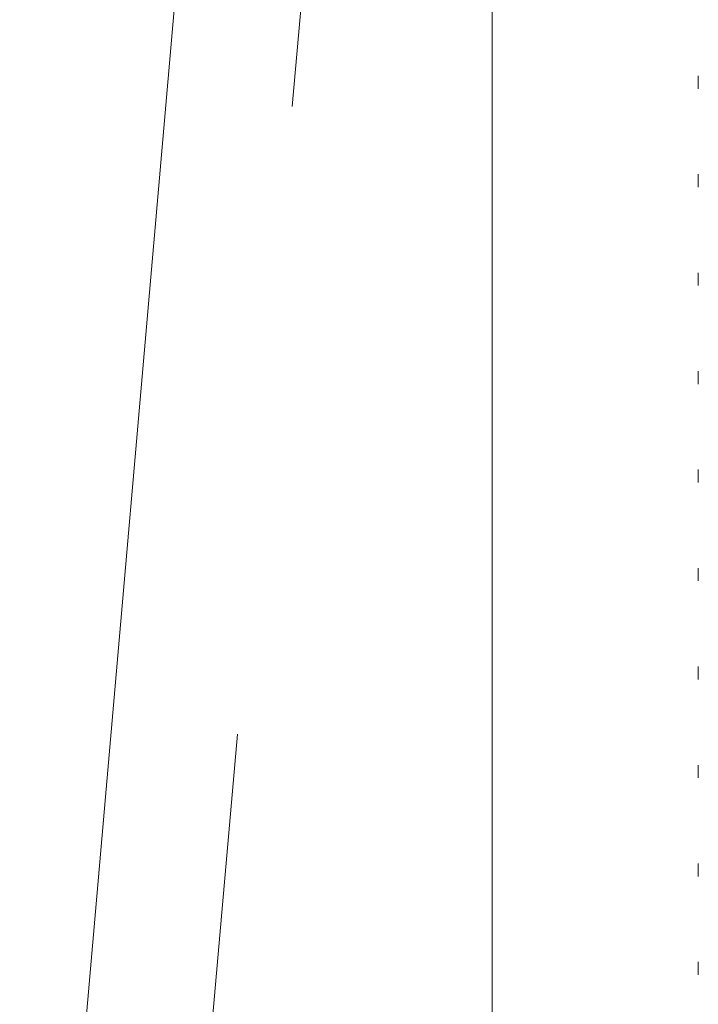
# Model space of a CAD drawing. Units: inches. Extents: x 0.4 to 21.9, y 0.1 to 16.8.
# Drawn here: x 10.6 to 10.7, y 10 to 10.2 of the extents above; entities that cross this region are included whole.
import ezdxf

# ---------------------------------------------------------------- set-up
doc = ezdxf.new("R2010")
doc.units = ezdxf.units.IN
doc.header["$MEASUREMENT"] = 0
doc.linetypes.add('HIDDEN', pattern=[0.075, 0.05, -0.025])
doc.linetypes.add('PHANTOM', pattern=[0.5, 0.25, -0.05, 0.05, -0.05, 0.05, -0.05])
doc.layers.add('Drawing', color=7, linetype='Continuous')

msp = doc.modelspace()

# ---------------------------------------------------------------- linework, layer by layer
at = {"layer": 'Drawing', "linetype": 'Continuous', "lineweight": 15}
msp.add_line((10.59961, 10.25267), (10.56754, 9.88613), dxfattribs=at)
at = {"layer": 'Drawing', "linetype": 'PHANTOM', "lineweight": 0}
msp.add_line((10.64254, 10.25267), (10.64254, 9.88613), dxfattribs=at)
at = {"layer": 'Drawing', "linetype": 'HIDDEN', "lineweight": 0}
for p, q in [((10.64254, 10.25267), (10.64254, 9.88613)), ((10.61953, 10.25093), (10.58762, 9.88613)), ((10.64254, 10.25093), (10.64254, 9.88613)), ((10.67529, 10.15617), (10.67529, 10.15412)), ((10.67529, 10.14054), (10.67529, 10.1385)), ((10.67529, 10.12492), (10.67529, 10.12287)), ((10.67529, 10.10929), (10.67529, 10.10725)), ((10.67529, 10.09367), (10.67529, 10.09162)), ((10.67529, 10.07804), (10.67529, 10.076)), ((10.67529, 10.06242), (10.67529, 10.06037)), ((10.67529, 10.04679), (10.67529, 10.04475)), ((10.67529, 10.03117), (10.67529, 10.02912)), ((10.67529, 10.01554), (10.67529, 10.0135))]:
    msp.add_line(p, q, dxfattribs=at)

doc.saveas('drawing.dxf')
